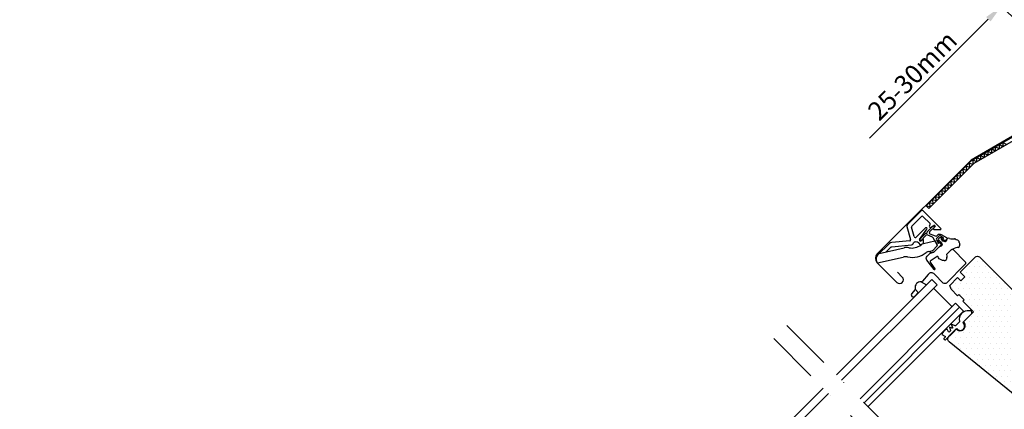
# Model space of a CAD drawing. Extents: x -48 to 8030, y -28 to 2952.
# Drawn here: x 367 to 895, y 838 to 1047 of the extents above; entities that cross this region are included whole.
import ezdxf

# ---------------------------------------------------------------- set-up
doc = ezdxf.new("R2010")
doc.units = 0
doc.header["$LTSCALE"] = 60
doc.header["$PDMODE"] = 34
doc.header["$PDSIZE"] = 3
doc.linetypes.add('DASHDOT', pattern=[1, 0.5, -0.25, 0, -0.25])
doc.layers.get('0').update_dxf_attribs({"linetype": 'CONTINUOUS'})
doc.layers.get('DEFPOINTS').update_dxf_attribs({"linetype": 'CONTINUOUS'})
for name, color, linetype in [('VELUX_CYAN', 4, 'CONTINUOUS'), ('VELUX_GRÜN', 3, 'CONTINUOUS'), ('VELUX_MAGENTA_MITTEL', 6, 'DASHDOT'), ('VELUX_ROOFWINDOW', 7, 'CONTINUOUS'), ('VELUX_ROT', 1, 'CONTINUOUS'), ('VELUX_TEXT', 3, 'CONTINUOUS')]:
    doc.layers.add(name, color=color, linetype=linetype)
doc.styles.add('STIL_NEU', font='simplex.shx')
doc.dimstyles.new('HN_5', dxfattribs={"dimscale": 5, "dimtxt": 2, "dimasz": 2, "dimexe": 1.5, "dimexo": 0, "dimgap": 0.5, "dimtad": 1, "dimdec": 0, "dimzin": 0, "dimdsep": 46, "dimtxsty": 'STIL_NEU', "dimcen": 5, "dimclrd": 3, "dimclre": 3, "dimclrt": 3, "dimadec": 0, "dimazin": 0, "dimtfac": 1, "dimtdec": 0, "dimtmove": 0, "dimatfit": 1, "dimfxl": 0, "dimtvp": 2, "dimtolj": 1, "dimtzin": 0, "dimarcsym": 0})

# ---------------------------------------------------------------- blocks, each defined once
blk = doc.blocks.new('*D1')
at = {"color": 3, "linetype": 'ByBlock', "transparency": 16777216}
for p, q in [((2795.45, 1052.98), (2679.01, 1169.42)), ((2617.22, 1097.02), (2677.24, 1157.04)), ((2686.13, 1013.97), (2604.85, 1095.26))]:
    blk.add_line(p, q, dxfattribs=at)
for points in [[(2676.06, 1158.22), (2678.42, 1155.86), (2684.31, 1164.11)], [(2616.04, 1098.2), (2618.4, 1095.85), (2610.15, 1089.95)]]:
    blk.add_solid(points, dxfattribs=at)
at = {"layer": 'DEFPOINTS', "color": 0, "linetype": 'ByBlock', "transparency": 16777216}
for p in [(2684.31, 1164.11), (2795.45, 1052.98), (2686.13, 1013.97)]:
    blk.add_point(p, dxfattribs=at)
at = {"color": 3, "linetype": 'ByBlock', "transparency": 16777216, "insert": (2641.93, 1132.34), "char_height": 10, "attachment_point": 5, "rotation": 45, "style": 'STIL_NEU'}
blk.add_mtext('\\A1;60-150mm', dxfattribs=at)
blk = doc.blocks.new('*D2')
at = {"color": 3, "linetype": 'ByBlock', "transparency": 16777216}
for p, q in [((2653.95, 1102.72), (2661.02, 1109.79)), ((2763.84, 978.69), (2641.58, 1100.95)), ((2646.88, 1095.65), (2625.67, 1074.44)), ((2686.13, 1013.97), (2620.36, 1079.74)), ((2618.6, 1067.36), (2554.79, 1003.56))]:
    blk.add_line(p, q, dxfattribs=at)
for points in [[(2652.77, 1103.9), (2655.13, 1101.54), (2646.88, 1095.65)], [(2617.42, 1068.54), (2619.78, 1066.19), (2625.67, 1074.44)]]:
    blk.add_solid(points, dxfattribs=at)
at = {"layer": 'DEFPOINTS', "color": 0, "linetype": 'ByBlock', "transparency": 16777216}
for p in [(2646.88, 1095.65), (2686.13, 1013.97), (2763.84, 978.69)]:
    blk.add_point(p, dxfattribs=at)
at = {"color": 3, "linetype": 'ByBlock', "transparency": 16777216, "insert": (2577.85, 1037.23), "char_height": 10, "attachment_point": 5, "rotation": 45, "style": 'STIL_NEU'}
blk.add_mtext('\\A1;25-30mm', dxfattribs=at)
blk = doc.blocks.new('A$C5E637597')
at = {"layer": 'VELUX_ROOFWINDOW', "color": 1}
blk.add_lwpolyline([(14.8, 15.51, 0.559651), (9.58, 9.84, -0.3263), (9.54, 9.61), (7.48, 7.55, -0.296213), (7.26, 7.5), (5.14, 8.32), (5.8, 6.59, -0.649408), (5.41, 6.2), (4.09, 6.71), (4.73, 5.05, -0.296213), (4.66, 4.73), (4.17, 4.24, -0.388879), (3.77, 4.26), (3.67, 4.36), (2.98, 5.76, 0.249941), (0, 2.79), (1.66, 1.97), (1.76, 1.87, -0.388879), (1.78, 1.47), (1.12, 0.68, 0.414214), (1.14, 0.4), (1.45, 0.14, 0.414214), (2.29, 0.21), (6.06, 3.94), (8.14, 6.02), (8.42, 5.73, 1), (11.6, 8.92), (11.32, 9.2), (16.02, 13.9, 0.250389), (16.1, 14.17), (15.98, 15.76, 0.599503), (15.47, 15.92), (15.13, 15.58, -0.303851)], format="xyb", close=True, dxfattribs=at)

msp = doc.modelspace()

# ---------------------------------------------------------------- hatches: boundary and pattern name
at = {"layer": 'VELUX_GRÜN'}
h = msp.add_hatch(dxfattribs=at)
h.set_pattern_fill('ANSI37', color=256, scale=50, angle=45, style=0)
h.set_pattern_definition([(90, (321.1156, -20), (-6.25, 1e-15), []), (180, (321.1156, -20), (-1e-15, -6.25), [])])
h.paths.add_polyline_path([(1288.91, 1260.87), (1289.79, 1259.25, 0.414214), (1292.6, 1258.96), (1292.69, 1259.03)])
h.paths.add_polyline_path([(1300.8, 1265.62, 0.193812), (1301.52, 1266.93), (1303.28, 1282.69), (1287.12, 1291.21), (1277, 1282.99), (1288.91, 1260.87), (1292.69, 1259.03)])
h.paths.add_polyline_path([(1327.36, 1296.03, -0.435266), (1331.85, 1299.8), (1340.6, 1298.72, 0.198786), (1342.07, 1299.16), (1346.67, 1302.9, 0.131161), (1347.27, 1303.73), (1356.72, 1328.88, -0.131161), (1359.14, 1332.22), (1381.02, 1350), (1359.46, 1350), (1287.12, 1291.21), (1303.28, 1282.69, -0.443799), (1308.14, 1286.1), (1320.98, 1283.01, 0.230596), (1322.69, 1283.41), (1326.2, 1286.27, 0.212465), (1326.94, 1287.72)])
h.paths.add_polyline_path([(337.28, 1349.66), (530.8, 1349.66), (530.8, 1367.94), (337.28, 1367.94)], flags=9)
h.paths.add_polyline_path([(1253.1, -15.89), (1382.43, -15.89), (1382.43, -3.89), (1253.1, -3.89)], flags=9)
h.paths.add_polyline_path([(1884.05, -18.69), (2174.72, -18.69), (2174.72, -2.69), (1884.05, -2.69)], flags=9)
h = msp.add_hatch(dxfattribs=at)
h.set_pattern_fill('DOTS', color=256, scale=1.85, style=0)
h.set_pattern_definition([(0, (310.952, -33.8814), (1.4684375, 2.936875), [0, -2.936875])])
edge = h.paths.add_edge_path()
edge.add_arc((931.39, 944.65), 1.5, 322, 405)
edge.add_line((932.45, 945.71), (917.15, 961.02))
edge.add_arc((918.21, 962.08), 1.5, 135, 225, ccw=False)
edge.add_line((917.15, 963.14), (923.86, 969.86))
edge.add_line((923.86, 969.86), (922.31, 975.66))
edge.add_line((922.31, 975.66), (919.03, 974.78))
edge.add_arc((918.77, 975.74), 1, 195, 285, ccw=False)
edge.add_line((917.8, 975.48), (916.47, 980.43))
edge.add_line((916.47, 980.43), (921.32, 985.28))
edge.add_line((921.32, 985.28), (966.22, 940.37))
edge.add_arc((964.1, 938.25), 3, -45, 45, ccw=False)
edge.add_line((966.22, 936.13), (960.84, 930.76))
edge.add_arc((960.14, 931.47), 1, 225, 315, ccw=False)
edge.add_line((959.43, 930.76), (954.48, 935.71))
edge.add_line((954.48, 935.71), (952.22, 933.45))
edge.add_line((952.22, 933.45), (957.17, 928.5))
edge.add_arc((956.46, 927.79), 1, -45, 45, ccw=False)
edge.add_line((957.17, 927.08), (954.69, 924.61))
edge.add_arc((953.63, 925.67), 1.5, 225, 315, ccw=False)
edge.add_line((952.57, 924.61), (948.33, 928.85))
edge.add_arc((947.62, 928.14), 1, 45, 135)
edge.add_line((946.91, 928.85), (932.91, 914.85))
edge.add_arc((931.85, 915.91), 1.5, 225, 315, ccw=False)
edge.add_line((930.79, 914.85), (920.06, 925.58))
edge.add_arc((921.12, 926.64), 1.5, 142, 225, ccw=False)
edge.add_line((919.94, 927.56), (932.57, 943.73))
edge = h.paths.add_edge_path()
edge.add_line((1022.5, 883.24), (1017.5, 878.23))
edge.add_arc((1016.44, 879.29), 1.5, 227.3, 315, ccw=False)
edge.add_line((1015.42, 878.19), (971.1, 919.09))
edge.add_line((971.1, 919.09), (963.67, 926.52))
edge.add_arc((964.73, 927.58), 1.5, 135, 225, ccw=False)
edge.add_line((963.67, 928.64), (973.22, 938.18))
edge.add_line((973.22, 938.18), (965.79, 945.61))
edge.add_arc((966.85, 946.67), 1.5, 135, 225, ccw=False)
edge.add_line((965.79, 947.73), (967.56, 949.5))
edge.add_line((967.56, 949.5), (935.95, 981.1))
edge.add_arc((937.01, 982.16), 1.5, 135, 225, ccw=False)
edge.add_line((935.95, 983.23), (940.57, 987.84))
edge.add_line((940.57, 987.84), (944.16, 985.77))
edge.add_line((944.16, 985.77), (953.28, 994.89))
edge.add_line((953.28, 994.89), (1019.96, 928.21))
edge.add_line((1019.96, 928.21), (1019.96, 927.51))
edge.add_line((1019.96, 927.51), (1016.78, 924.32))
edge.add_line((1016.78, 924.32), (1018.47, 922.63))
edge.add_line((1018.47, 922.63), (1021.66, 925.81))
edge.add_line((1021.66, 925.81), (1022.36, 925.81))
edge.add_line((1022.36, 925.81), (1043.93, 904.24))
edge.add_line((1043.93, 904.24), (1043.93, 901.41))
edge.add_line((1043.93, 901.41), (1040.32, 897.81))
edge.add_line((1040.32, 897.81), (1027.81, 895.61))
edge.add_line((1027.81, 895.61), (1022.86, 900.56))
edge.add_line((1022.86, 900.56), (1014.02, 891.73))
edge.add_line((1014.02, 891.73), (1022.5, 883.24))
edge = h.paths.add_edge_path(flags=17)
edge.add_arc((974.14, 910.39), 1.5, -45, 45, ccw=False)
edge.add_line((975.2, 909.33), (957.52, 891.66))
edge.add_arc((956.46, 892.72), 1.5, 225, 315, ccw=False)
edge.add_line((955.4, 891.66), (937.72, 909.33))
edge.add_arc((938.78, 910.39), 1.5, 135, 225, ccw=False)
edge.add_line((937.72, 911.45), (947.62, 921.35))
edge.add_arc((948.68, 920.29), 1.5, 45, 135, ccw=False)
edge.add_line((949.74, 921.35), (952.01, 919.09))
edge.add_arc((953.07, 920.15), 1.5, 225, 315)
edge.add_line((954.13, 919.09), (959.78, 924.75))
edge.add_arc((960.84, 923.69), 1.5, 45, 135, ccw=False)
edge.add_line((961.91, 924.75), (964.44, 922.22))
edge.add_arc((963.37, 921.16), 1.5, 0, 45, ccw=False)
edge.add_line((964.87, 921.16), (964.87, 916.83))
edge.add_line((964.87, 916.83), (965.51, 916.19))
edge.add_line((965.51, 916.19), (960.49, 911.17))
edge.add_line((960.49, 911.17), (962.75, 908.91))
edge.add_line((962.75, 908.91), (967.77, 913.93))
edge.add_line((967.77, 913.93), (968.41, 913.29))
edge.add_line((968.41, 913.29), (972.74, 913.29))
edge.add_arc((972.74, 911.79), 1.5, 45, 90, ccw=False)
edge.add_line((973.8, 912.85), (975.2, 911.45))
edge = h.paths.add_edge_path()
edge.add_arc((880.8, 918.88), 1.5, 45, 135, ccw=False)
edge.add_line((881.86, 919.94), (932.77, 869.03))
edge.add_arc((931.71, 867.97), 1.5, -45, 45, ccw=False)
edge.add_line((932.77, 866.91), (913.68, 847.81))
edge.add_arc((912.62, 848.88), 1.5, 225, 315, ccw=False)
edge.add_line((911.56, 847.81), (909.79, 849.58))
edge.add_arc((909.08, 848.88), 1, 45, 135)
edge.add_line((908.38, 849.58), (903.96, 845.16))
edge.add_arc((902.9, 846.22), 1.5, 231, 315, ccw=False)
edge.add_line((901.95, 845.06), (865.66, 874.45))
edge.add_arc((866.92, 876), 2, 135, 231, ccw=False)
edge.add_line((865.5, 877.42), (869.46, 881.37))
edge.add_arc((871.57, 883.13), 2.75, 219.7841, 410.2159)
edge.add_line((873.33, 885.25), (878.68, 890.59))
edge.add_line((878.68, 890.59), (873.02, 896.25))
edge.add_line((873.02, 896.25), (873.73, 896.96))
edge.add_line((873.73, 896.96), (870.9, 899.79))
edge.add_line((870.9, 899.79), (870.19, 899.08))
edge.add_line((870.19, 899.08), (866.66, 902.62))
edge.add_line((866.66, 902.62), (865.95, 904.74))
edge.add_line((865.95, 904.74), (870.19, 908.98))
edge.add_line((870.19, 908.98), (871.96, 907.21))
edge.add_line((871.96, 907.21), (874.08, 909.33))
edge.add_line((874.08, 909.33), (871.61, 911.81))
edge.add_line((871.61, 911.81), (879.74, 919.94))
edge = h.paths.add_edge_path()
edge.add_line((937.31, 846.47), (956.86, 866.02))
edge.add_arc((932.11, 890.76), 35, 315, 352.8781)
edge.add_arc((965.35, 886.61), 1.5, 352.8781, 396.8122)
edge.add_line((966.55, 887.51), (962.59, 892.8))
edge.add_arc((962.19, 892.5), 0.5, 36.8122, 135)
edge.add_line((961.83, 892.86), (929.66, 860.68))
edge.add_line((929.66, 860.68), (927.89, 858.21))
edge.add_line((927.89, 858.21), (931.78, 854.32))
edge.add_line((931.78, 854.32), (927.77, 850.31))
edge.add_line((927.77, 850.31), (927.87, 849.75))
edge.add_line((927.87, 849.75), (935.63, 846.17))
edge.add_arc((936.25, 847.53), 1.5, 245.2565, 315)

# ---------------------------------------------------------------- linework, layer by layer
at = {"layer": 'VELUX_CYAN'}
for p, q in [((918.62, 995.66), (877.39, 971.86)), ((877.39, 971.86), (827.11, 921.58)), ((827.11, 916.88), (837.65, 906.35)), ((840.51, 909.21), (837.92, 911.8))]:
    msp.add_line(p, q, dxfattribs=at)
at = {"layer": 'VELUX_CYAN', "color": 4}
msp.add_lwpolyline([(865.29, 922.33), (866.77, 923.82, -0.414214), (867.91, 923.82), (874.13, 917.6, -0.414214), (874.13, 915.9), (864.23, 906, -0.414214), (862.53, 906), (857.76, 910.77, 0.447795), (854.33, 910.58), (851.41, 906.9, -0.263532), (850.68, 906.6, 0.529673), (847.48, 903.02, -0.248928), (847.3, 902.3), (845.61, 900.41, 1.000942), (847.33, 898.88), (849.26, 901.04)], format="xyb", dxfattribs=at)
at = {"layer": 'VELUX_CYAN'}
for centre, radius, start, end in [((829.46, 919.23), 3.32, 135, 225), ((839.08, 907.78), 2.02, 225, 45)]:
    msp.add_arc(centre, radius, start, end, dxfattribs=at)
at = {"layer": 'VELUX_MAGENTA_MITTEL', "linetype": 'DASHDOT'}
for p, q in [((968.48, 693.38), (778.62, 883.24)), ((961.41, 686.31), (771.54, 876.17))]:
    msp.add_line(p, q, dxfattribs=at)
at = {"layer": 'VELUX_ROT', "color": 1}
for p, q in [((877.59, 971.6), (903.85, 986.76)), ((850.53, 944.56), (843.28, 937.31)), ((845.65, 936.42), (850.89, 941.66)), ((851.59, 941.66), (855.41, 937.84)), ((861.26, 935.24), (851.95, 944.56)), ((843.03, 936.34), (844.93, 929.24)), ((846.87, 930.88), (845.52, 935.94)), ((852.96, 935.49), (848.04, 930.57)), ((849.81, 929.25), (853.72, 934.85)), ((855.41, 937.13), (855.13, 936.85)), ((855.13, 936.14), (855.36, 935.91)), ((856, 935.85), (857.35, 936.8)), ((857.99, 936.04), (857.32, 935.37)), ((857.6, 934.68), (861.03, 934.68)), ((861.18, 930.38), (862.28, 930.39)), ((861.38, 929.48), (862.16, 928.69)), ((862.36, 930), (861.46, 929.82)), ((865.77, 929.94), (866.49, 929.69)), ((833.59, 927.19), (827.3, 920.9)), ((828.15, 921.75), (841.45, 924.89)), ((844.49, 928.61), (834.83, 927.77)), ((851.24, 929.28), (850.57, 928.61)), ((851.86, 927.16), (858.02, 928.62)), ((851.92, 927.18), (851.92, 929)), ((856.98, 923.5), (859.13, 925.66)), ((858.02, 928.62), (859.24, 926.5)), ((859.64, 928.85), (859.63, 927.75)), ((860.02, 927.67), (860.2, 928.57)), ((860.55, 928.65), (861.33, 927.87)), ((861.33, 927.87), (861.83, 926.7)), ((861.7, 926.04), (861.68, 926.02)), ((862.16, 928.69), (863.33, 928.2)), ((863.99, 928.33), (864.01, 928.35)), ((827.3, 920.9), (828.15, 921.75)), ((827.31, 916.74), (840.95, 919.9)), ((854.6, 922.94), (856.98, 923.5))]:
    msp.add_line(p, q, dxfattribs=at)
at = {"layer": 'VELUX_ROT'}
for p, q in [((850.62, 906.61), (853.5, 905.01)), ((867.21, 893.27), (857.31, 903.17)), ((847.48, 902.64), (849.29, 900.8)), ((869.06, 895.12), (817.9, 843.96)), ((871.18, 893), (820.02, 841.84)), ((873.3, 890.88), (869.06, 895.12)), ((822.14, 839.72), (873.3, 890.88))]:
    msp.add_line(p, q, dxfattribs=at)
at = {"layer": 'VELUX_ROT', "color": 1}
msp.add_lwpolyline([(854.83, 946.01), (853.41, 947.43), (877.59, 971.6), (901.41, 985.35), (902.41, 983.62), (878.82, 970)], close=True, dxfattribs=at)
msp.add_lwpolyline([(896.4, 980.16), (894.4, 981.32), (894.4, 979.01), (892.4, 980.16), (892.4, 977.85), (890.4, 979.01), (890.4, 976.7), (888.4, 977.85), (888.4, 975.54), (886.4, 976.7), (886.4, 974.39), (884.4, 975.54), (884.4, 973.24), (882.4, 974.39), (882.4, 972.08), (880.4, 973.24), (880.4, 970.93), (878.4, 972.08), (878.4, 969.6), (876.17, 970.2), (876.76, 967.97), (874.53, 968.56), (875.13, 966.33), (872.9, 966.93), (873.5, 964.7), (871.27, 965.3), (871.87, 963.07), (869.63, 963.66), (870.23, 961.43), (868, 962.03), (868.6, 959.8), (866.37, 960.4), (866.97, 958.17), (864.74, 958.76), (865.33, 956.53), (863.1, 957.13), (863.7, 954.9), (861.47, 955.5), (862.07, 953.27), (859.84, 953.87), (860.43, 951.64), (858.2, 952.23), (858.8, 950), (856.57, 950.6), (857.17, 948.37), (854.94, 948.97), (855.54, 946.74), (853.58, 947.26)], dxfattribs=at)
for points in [[(864.32, 930.33, -0.493145), (864.42, 929.54), (863.79, 928.91, -0.339454), (863.19, 928.83), (862.52, 929.22, -0.493145), (862.45, 929.69), (862.53, 929.77, 0.493145), (862.47, 930.24), (860.81, 931.2, 0.339454), (860.2, 931.12), (858.9, 929.82, 0.339454), (858.82, 929.22), (859.78, 927.56, 0.493145), (860.25, 927.49), (860.33, 927.57, -0.493145), (860.8, 927.51), (861.19, 926.83, -0.339454), (861.11, 926.23), (857.58, 922.69, -0.131652), (857.26, 922.51), (856.03, 922.18, -1), (855.77, 923.15), (856.75, 923.41, 0.131652), (857.06, 923.59), (859.13, 925.66, 0.339454), (859.24, 926.5), (857.08, 930.23, 0.153915), (856.77, 930.52), (854.24, 931.7, 0.339454), (853.39, 931.59), (850.47, 928.67, -0.883857), (849.92, 929.1), (850.58, 930.19), (853.15, 932.76, 1), (853.71, 933.32), (856.46, 936.07), (857.55, 936.72, -0.883857), (857.98, 936.18), (855.2, 933.4, 0.493145), (855.34, 932.3), (858.17, 931.24, 0.339454), (859.02, 931.35), (859.5, 931.83, -0.339454), (861.31, 932.07), (864.32, 930.33)], [(831.85, 922.62), (834.54, 925.32, -0.176327), (834.85, 925.46), (845.46, 926.39, 0.302776), (846.32, 927.08, -0.562208), (848.98, 927.73), (850.37, 926.34)], [(862.08, 918.07), (860.38, 918.9, -0.124688), (859.69, 920.06, 0.51189), (859.23, 920.22), (855.55, 917.64, 0.413478), (855.47, 917.22), (858, 913.6, -1.050481), (857.53, 913.23), (853.7, 918.27, -0.37499), (853.84, 920.36), (855.27, 921.79, -0.131652), (855.67, 922.02), (857.29, 922.45, 0.132071), (857.43, 922.53), (860.34, 925.46, -0.212653), (861.24, 925.84, 0.202935), (861.68, 926.02)]]:
    msp.add_lwpolyline(points, format="xyb", dxfattribs=at)
at = {"layer": 'VELUX_ROT'}
msp.add_lwpolyline([(901.95, 845.06), (865.66, 874.45, -0.445229), (865.5, 877.42), (869.46, 881.37, 1.095445), (873.33, 885.25), (878.68, 890.59), (873.02, 896.25), (873.73, 896.96), (870.9, 899.79), (870.19, 899.08), (866.66, 902.62), (865.95, 904.74), (870.19, 908.98), (871.96, 907.21), (874.08, 909.33), (871.61, 911.81), (879.74, 919.94, -0.414214), (881.86, 919.94), (932.77, 869.03, -0.414214)], format="xyb", dxfattribs=at)
for points in [[(805.17, 856.69), (856.33, 907.85), (859.16, 905.02), (808, 853.86)], [(798.1, 849.62), (686.43, 737.94), (689.26, 735.12), (800.93, 846.79)]]:
    msp.add_lwpolyline(points, dxfattribs=at)
at = {"layer": 'VELUX_ROT', "color": 1}
for centre, radius, start, end in [((851.24, 943.85), 1, 45, 135), ((851.24, 941.31), 0.5, 45, 135), ((843.99, 936.6), 1, 135, 195), ((846, 936.06), 0.5, 135, 195), ((853.31, 935.13), 0.5, 45, 135), ((853.31, 935.13), 0.5, 325, 45), ((855.48, 936.5), 0.5, 135, 225), ((855.72, 936.26), 0.5, 225, 305), ((855.06, 937.49), 0.5, 315, 45), ((857.6, 935.08), 0.4, 135, 225), ((857.6, 935.08), 0.4, 225, 270), ((857.64, 936.39), 0.5, 45, 125), ((857.64, 936.39), 0.5, 315, 45), ((861.03, 935.01), 0.329, 270, 315), ((861.03, 935.01), 0.329, 315, 45), ((847.55, 931.06), 0.7, 195, 315), ((861.14, 928.88), 1.5, 135, 181.2115), ((861.14, 928.88), 1.5, 88.7885, 135), ((861.5, 929.63), 0.2, 103.8753, 230.0009), ((862.31, 930.2), 0.2, 283.8753, 99.0139), ((865.38, 928.8), 1.2, 71.1933, 180.8862), ((866.82, 930.64), 1, 251.1933, 275.3033), ((868.49, 928.68), 1, 67.4869, 87.7584), ((835, 925.77), 2, 95, 135), ((842.83, 919.05), 6, 78.5151, 103.306), ((845.7, 932.4), 7.65, 257.3167, 309.4554), ((844.45, 929.11), 0.5, 275, 15), ((850.21, 928.97), 0.5, 145, 225), ((850.21, 928.97), 0.5, 225, 315), ((852.55, 924.24), 3, 103.306, 131.5087), ((851.52, 929), 0.4, 45, 135), ((851.52, 929), 0.4, 360, 45), ((858.49, 926.17), 0.817, 321.0715, 23.9285), ((859.83, 927.72), 0.2, 170.9861, 346.1247), ((860.4, 928.52), 0.2, 39.9991, 166.1247), ((861.27, 926.46), 0.6, 315, 22.8223), ((863.56, 928.76), 0.6, 247.1777, 315), ((863.58, 928.78), 0.6, 315, 0.8862), ((871.55, 915.71), 9.41, 99.3284, 120.4962), ((869.7, 928.18), 1, 32.7051, 67.4869), ((870.21, 926.08), 1, 285.4642, 352.0659), ((870.14, 927.5), 1, 13.7039, 32.7051), ((870.31, 926.8), 1, 352.0659, 13.7039), ((829.32, 918.83), 2.89, 134.1136, 226.0966), ((842.33, 914.06), 6, 80.0869, 103.306), ((845.71, 932.42), 12.67, 259.2947, 307.4093), ((855.29, 920.02), 3, 103.306, 128.7196), ((821.41, 967.7), 63.12, 312.742, 315.9532), ((821.41, 967.7), 63.12, 312.742, 315.9532), ((863.4, 919.77), 1, 347.5892, 5.8772), ((863.09, 918.97), 1, 264.3645, 289.7145), ((863.24, 919.03), 1, 289.7145, 347.5892)]:
    msp.add_arc(centre, radius, start, end, dxfattribs=at)
for points in [[(866.91, 929.64), (867.16, 929.67), (867.41, 929.69), (867.67, 929.72)], [(867.67, 929.72), (867.96, 929.7), (868.24, 929.69), (868.53, 929.68)], [(868.87, 929.61), (869.28, 929.44), (869.68, 929.27), (870.08, 929.1)], [(870.48, 925.12), (870.33, 925.08), (870.18, 925.04), (870.03, 925)], [(870.54, 928.72), (870.69, 928.49), (870.83, 928.27), (870.98, 928.04)], [(871.11, 927.73), (871.17, 927.5), (871.22, 927.27), (871.28, 927.03)], [(871.3, 926.66), (871.27, 926.42), (871.23, 926.18), (871.2, 925.95)], [(864.38, 919.55), (864.33, 919.3), (864.27, 919.06), (864.22, 918.81)], [(864.25, 921.35), (864.3, 920.85), (864.35, 920.36), (864.4, 919.87)], [(862.99, 917.98), (862.69, 918.01), (862.38, 918.04), (862.08, 918.07)], [(863.58, 918.09), (863.53, 918.07), (863.48, 918.05), (863.43, 918.03)]]:
    msp.add_open_spline(points, degree=3, dxfattribs=at)

# ---------------------------------------------------------------- block references
at = {"layer": 'VELUX_ROT', "rotation": 359.9999999999954}
msp.add_blockref('A$C5E637597', (861.67, 875.55), dxfattribs=at)

# ---------------------------------------------------------------- dimensions: what is measured, and where the dimension line sits
at = {"layer": 'VELUX_TEXT'}
dim = msp.add_linear_dim(base=(952.38, 1144.11), p1=(954.2, 993.97), p2=(1063.51, 1032.98), angle=45, text='60-150mm', dimstyle='HN_5', dxfattribs=at)
dim.commit()
dim.dimension.update_dxf_attribs({"geometry": '*D1', "text_midpoint": (909.99, 1112.34), "insert": (-1731.93, -20)})
dim = msp.add_linear_dim(base=(914.95, 1075.65), p1=(954.2, 993.97), p2=(1031.91, 958.69), angle=45, text='25-30mm', dimstyle='HN_5', dxfattribs=at)
dim.commit()
dim.dimension.update_dxf_attribs({"geometry": '*D2', "text_midpoint": (851.23, 1011.92), "dimtype": 160, "insert": (-1731.93, -20)})

doc.saveas('drawing.dxf')
